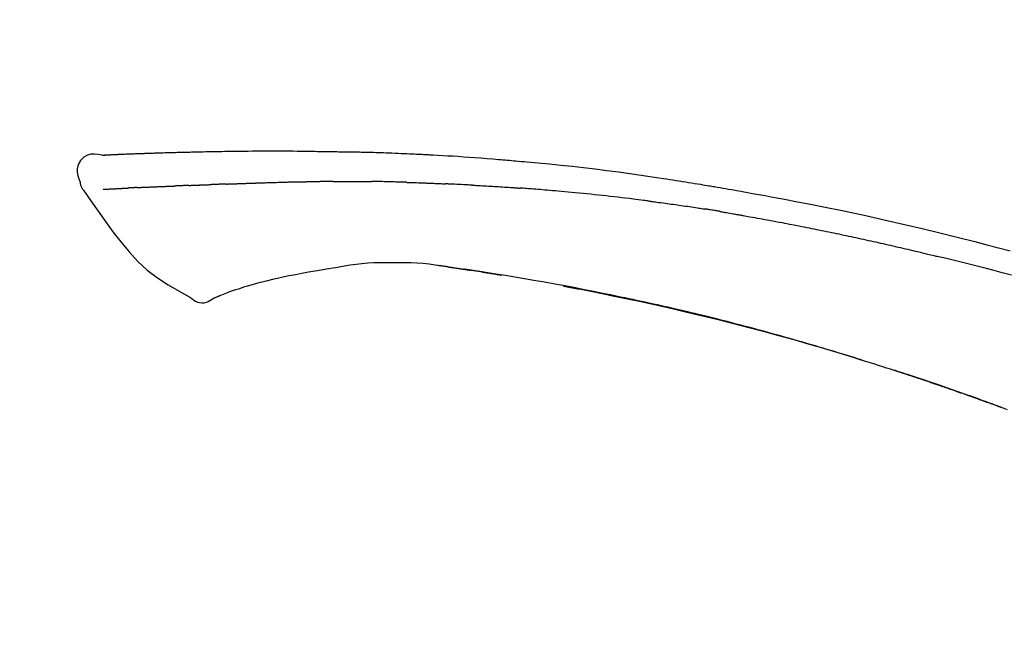
# Model space of a CAD drawing. Extents: x 28111 to 54233, y -10810 to -2410.
# Drawn here: x 35852 to 35917, y -7946 to -7905 of the extents above; entities that cross this region are included whole.
import ezdxf

# ---------------------------------------------------------------- set-up
doc = ezdxf.new("R2010")
doc.units = 0
doc.header["$LTSCALE"] = 50
doc.header["$MEASUREMENT"] = 0
doc.layers.get('0').update_dxf_attribs({"linetype": 'CONTINUOUS'})
doc.layers.add('150-機器', color=8, linetype='CONTINUOUS')
doc.layers.add('166-寸法B', color=11, linetype='CONTINUOUS')
doc.styles.add('KH001', font='txt')
doc.dimstyles.new('KH1xx030', dxfattribs={"dimscale": 30, "dimtxt": 2, "dimasz": 0.6, "dimexe": 0.3, "dimexo": 1.2, "dimgap": 0.5, "dimtad": 3, "dimdec": 1, "dimdsep": 46, "dimlunit": 6, "dimtxsty": 'KH001', "dimblk": 'DOT', "dimcen": 1, "dimdle": 1, "dimclrd": 256, "dimclre": 256, "dimclrt": 256, "dimadec": 0, "dimazin": 0, "dimtfac": 1, "dimtdec": 1, "dimtix": 1, "dimtmove": 2, "dimatfit": 3, "dimldrblk": 'CLOSEDBLANK', "dimfxl": 1, "dimtolj": 1, "dimtzin": 0, "dimlwd": -1, "dimlwe": -1, "dimarcsym": 0})

# ---------------------------------------------------------------- blocks, each defined once
blk = doc.blocks.new('_Dot')
at = {"color": 0, "linetype": 'ByBlock', "lineweight": -2}
blk.add_line((-0.5, 0), (-1, 0), dxfattribs=at)
at = {"color": 0, "linetype": 'ByBlock', "const_width": 0.5}
blk.add_lwpolyline([(-0.25, 0, 1), (0.25, 0, 1)], format="xyb", close=True, dxfattribs=at)
blk = doc.blocks.new('*D259')
at = {"layer": '166-寸法B', "transparency": 16777216}
for p, q in [((35401.782, -8088.885), (35401.782, -7706.69)), ((36051.782, -8088.885), (36051.782, -7706.69)), ((35419.782, -7715.69), (36033.782, -7715.69))]:
    blk.add_line(p, q, dxfattribs=at)
at = {"layer": '166-寸法B', "transparency": 16777216, "xscale": 18, "yscale": 18, "zscale": 18, "rotation": 180}
blk.add_blockref('_Dot', (35401.782, -7715.69), dxfattribs=at)
at = {"layer": '166-寸法B', "transparency": 16777216, "xscale": 18, "yscale": 18, "zscale": 18}
blk.add_blockref('_Dot', (36051.782, -7715.69), dxfattribs=at)
at = {"layer": '166-寸法B', "transparency": 16777216, "insert": (35726.782, -7670.69), "char_height": 60, "attachment_point": 5, "style": 'KH001'}
blk.add_mtext('\\A1;650', dxfattribs=at)
blk = doc.blocks.new('_ClosedBlank')
at = {"color": 0, "linetype": 'ByBlock', "lineweight": -2}
for p, q in [((-1, 0.1667), (0, 0)), ((-1, 0.1667), (-1, -0.1667)), ((0, 0), (-1, -0.1667))]:
    blk.add_line(p, q, dxfattribs=at)
blk = doc.blocks.new('*D261')
at = {"layer": '166-寸法B', "transparency": 16777216}
for p, q in [((35401.782, -8088.885), (35401.782, -7841.69)), ((36048.782, -8088.885), (36048.782, -7841.69)), ((36030.782, -7850.69), (35419.782, -7850.69))]:
    blk.add_line(p, q, dxfattribs=at)
at = {"layer": '166-寸法B', "transparency": 16777216, "xscale": 18, "yscale": 18, "zscale": 18, "rotation": 180}
blk.add_blockref('_Dot', (35401.782, -7850.69), dxfattribs=at)
at = {"layer": '166-寸法B', "transparency": 16777216, "xscale": 18, "yscale": 18, "zscale": 18}
blk.add_blockref('_Dot', (36048.782, -7850.69), dxfattribs=at)
at = {"layer": '166-寸法B', "transparency": 16777216, "insert": (35725.282, -7805.69), "char_height": 60, "attachment_point": 5, "style": 'KH001'}
blk.add_mtext('\\A1;647', dxfattribs=at)

msp = doc.modelspace()

# ---------------------------------------------------------------- linework, layer by layer
at = {"layer": '150-機器', "color": 13, "linetype": 'Continuous'}
for points in [[(35857.047, -7914.022), (35856.793, -7913.977), (35856.542, -7913.949), (35856.3, -7913.956), (35856.07, -7914.014), (35855.82, -7914.164), (35855.61, -7914.386), (35855.457, -7914.653), (35855.378, -7914.939), (35855.376, -7915.167), (35855.417, -7915.392), (35855.487, -7915.615), (35855.572, -7915.838)], [(35857.043, -7914.024), (35857.043, -7914.023), (35857.043, -7914.021), (35857.043, -7914.02), (35857.043, -7914.019), (35857.049, -7914.012), (35857.06, -7914.011), (35857.074, -7914.014), (35857.09, -7914.019), (35857.153, -7914.028), (35857.205, -7914.024), (35857.252, -7914.014), (35857.301, -7914.007), (35857.369, -7914.003), (35857.436, -7914), (35857.503, -7913.997), (35857.57, -7913.994), (35857.621, -7913.992), (35857.671, -7913.989), (35857.721, -7913.987), (35857.772, -7913.985), (35857.786, -7913.984), (35857.801, -7913.983), (35857.816, -7913.983), (35857.83, -7913.982), (35857.832, -7913.982), (35857.833, -7913.982), (35857.835, -7913.982), (35857.836, -7913.982), (35857.837, -7913.982), (35857.838, -7913.982), (35857.839, -7913.982), (35857.841, -7913.982), (35857.842, -7913.982), (35857.843, -7913.982), (35857.844, -7913.982), (35857.845, -7913.981), (35857.846, -7913.981), (35857.847, -7913.981), (35857.849, -7913.981), (35857.85, -7913.981), (35857.851, -7913.981), (35857.852, -7913.981), (35857.853, -7913.981), (35857.854, -7913.981), (35857.855, -7913.981), (35857.857, -7913.981), (35857.858, -7913.981), (35857.859, -7913.981), (35857.86, -7913.981), (35857.861, -7913.981), (35857.862, -7913.981), (35857.863, -7913.981), (35857.865, -7913.981), (35857.866, -7913.981), (35857.867, -7913.981), (35857.868, -7913.98), (35857.873, -7913.98), (35857.879, -7913.98), (35857.884, -7913.98), (35857.89, -7913.979), (35857.906, -7913.979), (35857.922, -7913.978), (35857.938, -7913.977), (35857.954, -7913.976), (35857.982, -7913.975), (35858.009, -7913.973), (35858.037, -7913.972), (35858.065, -7913.971), (35858.104, -7913.969), (35858.144, -7913.967), (35858.184, -7913.965), (35858.224, -7913.964), (35858.307, -7913.96), (35858.391, -7913.956), (35858.474, -7913.953), (35858.558, -7913.95), (35858.665, -7913.945), (35858.773, -7913.941), (35858.88, -7913.937), (35858.988, -7913.933), (35859.079, -7913.929), (35859.17, -7913.926), (35859.262, -7913.923), (35859.353, -7913.919), (35859.386, -7913.918), (35859.419, -7913.917), (35859.452, -7913.916), (35859.484, -7913.915), (35859.487, -7913.915), (35859.49, -7913.915), (35859.494, -7913.915), (35859.497, -7913.914), (35859.498, -7913.914), (35859.499, -7913.914), (35859.5, -7913.914), (35859.501, -7913.914), (35859.502, -7913.914), (35859.503, -7913.914), (35859.505, -7913.914), (35859.506, -7913.914), (35859.507, -7913.914), (35859.508, -7913.914), (35859.509, -7913.914), (35859.51, -7913.914), (35859.511, -7913.914), (35859.513, -7913.914), (35859.514, -7913.914), (35859.515, -7913.914), (35859.516, -7913.914), (35859.517, -7913.914), (35859.518, -7913.914), (35859.519, -7913.914), (35859.529, -7913.913), (35859.54, -7913.913), (35859.55, -7913.913), (35859.56, -7913.912), (35859.585, -7913.911), (35859.611, -7913.911), (35859.637, -7913.91), (35859.663, -7913.909), (35859.701, -7913.908), (35859.739, -7913.906), (35859.776, -7913.905), (35859.814, -7913.904), (35859.849, -7913.902), (35859.884, -7913.901), (35859.918, -7913.9), (35859.953, -7913.899), (35859.983, -7913.897), (35860.013, -7913.896), (35860.043, -7913.895), (35860.073, -7913.894), (35860.103, -7913.893), (35860.134, -7913.892), (35860.164, -7913.891), (35860.194, -7913.89), (35860.245, -7913.888), (35860.297, -7913.886), (35860.348, -7913.884), (35860.399, -7913.882), (35860.475, -7913.88), (35860.55, -7913.877), (35860.626, -7913.874), (35860.702, -7913.872), (35860.804, -7913.868), (35860.907, -7913.865), (35861.009, -7913.862), (35861.112, -7913.859), (35861.239, -7913.855), (35861.365, -7913.851), (35861.491, -7913.847), (35861.618, -7913.844), (35861.731, -7913.84), (35861.843, -7913.837), (35861.956, -7913.834), (35862.069, -7913.832), (35862.159, -7913.829), (35862.248, -7913.827), (35862.338, -7913.825), (35862.428, -7913.823), (35862.477, -7913.822), (35862.526, -7913.821), (35862.575, -7913.82), (35862.624, -7913.819), (35862.725, -7913.817), (35862.825, -7913.815), (35862.925, -7913.812), (35863.025, -7913.809), (35863.173, -7913.805), (35863.321, -7913.802), (35863.47, -7913.798), (35863.618, -7913.795), (35863.802, -7913.791), (35863.986, -7913.787), (35864.17, -7913.784), (35864.354, -7913.781), (35864.531, -7913.778), (35864.707, -7913.775), (35864.884, -7913.772), (35865.061, -7913.769), (35865.263, -7913.766), (35865.465, -7913.762), (35865.667, -7913.759), (35865.869, -7913.756), (35866.107, -7913.753), (35866.344, -7913.75), (35866.581, -7913.748), (35866.818, -7913.746), (35867.088, -7913.744), (35867.358, -7913.744), (35867.628, -7913.743), (35867.898, -7913.743), (35868.184, -7913.743), (35868.47, -7913.743), (35868.755, -7913.743), (35869.041, -7913.742), (35869.306, -7913.742), (35869.57, -7913.742), (35869.835, -7913.743), (35870.1, -7913.745), (35870.32, -7913.748), (35870.539, -7913.751), (35870.759, -7913.755), (35870.979, -7913.76), (35871.136, -7913.764), (35871.294, -7913.767), (35871.452, -7913.771), (35871.609, -7913.774), (35871.734, -7913.776), (35871.859, -7913.779), (35871.984, -7913.781), (35872.109, -7913.782), (35872.214, -7913.784), (35872.319, -7913.785), (35872.424, -7913.786), (35872.529, -7913.787), (35872.643, -7913.788), (35872.756, -7913.789), (35872.87, -7913.79), (35872.984, -7913.791), (35873.112, -7913.792), (35873.24, -7913.793), (35873.368, -7913.795), (35873.496, -7913.796), (35873.631, -7913.798), (35873.765, -7913.8), (35873.899, -7913.803), (35874.033, -7913.805), (35874.149, -7913.807), (35874.265, -7913.81), (35874.381, -7913.812), (35874.497, -7913.815), (35874.607, -7913.817), (35874.716, -7913.82), (35874.826, -7913.823), (35874.935, -7913.825), (35875.079, -7913.829), (35875.222, -7913.833), (35875.365, -7913.838), (35875.508, -7913.842), (35875.69, -7913.848), (35875.872, -7913.854), (35876.054, -7913.861), (35876.236, -7913.867), (35876.444, -7913.875), (35876.653, -7913.883), (35876.862, -7913.892), (35877.07, -7913.901), (35877.251, -7913.909), (35877.432, -7913.917), (35877.613, -7913.925), (35877.794, -7913.933), (35877.94, -7913.94), (35878.085, -7913.947), (35878.231, -7913.954), (35878.376, -7913.962), (35878.467, -7913.966), (35878.557, -7913.971), (35878.647, -7913.976), (35878.738, -7913.98), (35878.792, -7913.983), (35878.846, -7913.986), (35878.9, -7913.989), (35878.954, -7913.992), (35878.977, -7913.993), (35879, -7913.995), (35879.023, -7913.996), (35879.046, -7913.997), (35879.083, -7913.999), (35879.12, -7914.001), (35879.157, -7914.003), (35879.194, -7914.005), (35879.524, -7914.023), (35879.855, -7914.041), (35880.186, -7914.059), (35880.517, -7914.079), (35880.887, -7914.101), (35881.258, -7914.126), (35881.629, -7914.151), (35881.999, -7914.179), (35882.396, -7914.209), (35882.794, -7914.241), (35883.19, -7914.273), (35883.587, -7914.306), (35883.731, -7914.318), (35883.874, -7914.33), (35884.018, -7914.342), (35884.161, -7914.354), (35884.305, -7914.367), (35884.448, -7914.379), (35884.592, -7914.392), (35884.736, -7914.405), (35884.921, -7914.421), (35885.106, -7914.438), (35885.291, -7914.455), (35885.476, -7914.472), (35886.232, -7914.542), (35886.988, -7914.612), (35887.743, -7914.685), (35888.498, -7914.763), (35889.275, -7914.849), (35890.052, -7914.941), (35890.829, -7915.039), (35891.604, -7915.143), (35892.36, -7915.249), (35893.116, -7915.36), (35893.871, -7915.473), (35894.626, -7915.587), (35894.835, -7915.618), (35895.044, -7915.65), (35895.253, -7915.682), (35895.462, -7915.714), (35895.671, -7915.746), (35895.88, -7915.779), (35896.089, -7915.812), (35896.298, -7915.845), (35896.499, -7915.878), (35896.699, -7915.91), (35896.899, -7915.942), (35897.099, -7915.975), (35897.243, -7915.999), (35897.387, -7916.023), (35897.53, -7916.047), (35897.674, -7916.071), (35897.761, -7916.086), (35897.848, -7916.101), (35897.934, -7916.115), (35898.021, -7916.13), (35898.212, -7916.162), (35898.402, -7916.195), (35898.593, -7916.227), (35898.784, -7916.26), (35898.961, -7916.291), (35899.139, -7916.322), (35899.316, -7916.353), (35899.493, -7916.384), (35899.658, -7916.414), (35899.822, -7916.443), (35899.986, -7916.473), (35900.15, -7916.503)], [(35857.111, -7914.017), (35857.123, -7914.017), (35857.135, -7914.016), (35857.146, -7914.015), (35857.158, -7914.015), (35857.194, -7914.013), (35857.23, -7914.011), (35857.266, -7914.009), (35857.301, -7914.007), (35857.369, -7914.004), (35857.436, -7914), (35857.503, -7913.997), (35857.57, -7913.994), (35857.621, -7913.992), (35857.671, -7913.989), (35857.721, -7913.987), (35857.772, -7913.985), (35857.786, -7913.984), (35857.801, -7913.983), (35857.816, -7913.983), (35857.83, -7913.982), (35857.832, -7913.982), (35857.833, -7913.982), (35857.835, -7913.982), (35857.836, -7913.982), (35857.837, -7913.982), (35857.838, -7913.982), (35857.839, -7913.982), (35857.841, -7913.982), (35857.842, -7913.982), (35857.843, -7913.982), (35857.844, -7913.982), (35857.845, -7913.981), (35857.846, -7913.981), (35857.847, -7913.981), (35857.849, -7913.981), (35857.85, -7913.981), (35857.851, -7913.981), (35857.852, -7913.981), (35857.853, -7913.981), (35857.854, -7913.981), (35857.855, -7913.981), (35857.857, -7913.981), (35857.858, -7913.981), (35857.859, -7913.981), (35857.86, -7913.981), (35857.861, -7913.981), (35857.862, -7913.981), (35857.863, -7913.981), (35857.865, -7913.981), (35857.866, -7913.981), (35857.867, -7913.981), (35857.868, -7913.98), (35857.873, -7913.98), (35857.879, -7913.98), (35857.884, -7913.98), (35857.89, -7913.979), (35857.906, -7913.979), (35857.922, -7913.978), (35857.938, -7913.977), (35857.954, -7913.976), (35857.982, -7913.975), (35858.009, -7913.973), (35858.037, -7913.972), (35858.065, -7913.971), (35858.104, -7913.969), (35858.144, -7913.967), (35858.184, -7913.965), (35858.224, -7913.964), (35858.26, -7913.962), (35858.296, -7913.96), (35858.333, -7913.959), (35858.369, -7913.957), (35858.395, -7913.956), (35858.42, -7913.955), (35858.446, -7913.954), (35858.472, -7913.953), (35858.473, -7913.953), (35858.474, -7913.953), (35858.475, -7913.953), (35858.476, -7913.953)], [(35855.572, -7915.838), (35855.581, -7915.885), (35855.59, -7915.931), (35855.6, -7915.977), (35855.612, -7916.022), (35855.627, -7916.069), (35855.645, -7916.116), (35855.666, -7916.161), (35855.689, -7916.204), (35855.716, -7916.249), (35855.745, -7916.293), (35855.776, -7916.335), (35855.808, -7916.378)], [(35858.511, -7916.236), (35858.519, -7916.236), (35858.528, -7916.235), (35858.537, -7916.235), (35858.545, -7916.234), (35858.563, -7916.233), (35858.581, -7916.232), (35858.599, -7916.231), (35858.616, -7916.23), (35858.644, -7916.228), (35858.672, -7916.227), (35858.699, -7916.225), (35858.727, -7916.224), (35858.746, -7916.222), (35858.765, -7916.221), (35858.784, -7916.22), (35858.804, -7916.219), (35858.813, -7916.219), (35858.823, -7916.218), (35858.833, -7916.217), (35858.843, -7916.217)], [(35859.381, -7916.191), (35859.371, -7916.191), (35859.361, -7916.192), (35859.352, -7916.192), (35859.342, -7916.193), (35859.323, -7916.194), (35859.303, -7916.194), (35859.284, -7916.195), (35859.265, -7916.196), (35859.237, -7916.198), (35859.209, -7916.199), (35859.181, -7916.2), (35859.153, -7916.202), (35859.126, -7916.203), (35859.099, -7916.204), (35859.073, -7916.206), (35859.046, -7916.207), (35859.02, -7916.208), (35858.994, -7916.209), (35858.968, -7916.211), (35858.942, -7916.212), (35858.926, -7916.213), (35858.909, -7916.214), (35858.892, -7916.214), (35858.876, -7916.215), (35858.867, -7916.216), (35858.859, -7916.216), (35858.851, -7916.216), (35858.843, -7916.217)], [(35859.381, -7916.191), (35859.398, -7916.19), (35859.416, -7916.189), (35859.433, -7916.188), (35859.451, -7916.188), (35859.487, -7916.186), (35859.523, -7916.184), (35859.559, -7916.183), (35859.595, -7916.181), (35859.651, -7916.178), (35859.708, -7916.176), (35859.765, -7916.173), (35859.821, -7916.171), (35859.882, -7916.168), (35859.942, -7916.165), (35860.002, -7916.163), (35860.062, -7916.16), (35860.126, -7916.157), (35860.191, -7916.154), (35860.255, -7916.152), (35860.319, -7916.149), (35860.387, -7916.146), (35860.455, -7916.143), (35860.523, -7916.14), (35860.591, -7916.138), (35860.652, -7916.135), (35860.712, -7916.133), (35860.772, -7916.13), (35860.833, -7916.128), (35860.883, -7916.126), (35860.934, -7916.124), (35860.984, -7916.122), (35861.034, -7916.12), (35861.073, -7916.119), (35861.111, -7916.117), (35861.149, -7916.116), (35861.187, -7916.114), (35861.223, -7916.113), (35861.26, -7916.112), (35861.296, -7916.11), (35861.332, -7916.109), (35861.356, -7916.108), (35861.38, -7916.107), (35861.404, -7916.107), (35861.427, -7916.106), (35861.439, -7916.105), (35861.45, -7916.105), (35861.462, -7916.105), (35861.473, -7916.104)], [(35861.473, -7916.104), (35861.482, -7916.104), (35861.49, -7916.104), (35861.498, -7916.103), (35861.507, -7916.103), (35861.524, -7916.102), (35861.542, -7916.102), (35861.559, -7916.101), (35861.577, -7916.101), (35861.605, -7916.1), (35861.633, -7916.099), (35861.661, -7916.098), (35861.689, -7916.096), (35861.721, -7916.095), (35861.753, -7916.094), (35861.785, -7916.092), (35861.817, -7916.09), (35861.84, -7916.089), (35861.862, -7916.088), (35861.885, -7916.087), (35861.908, -7916.086), (35861.92, -7916.085), (35861.932, -7916.084), (35861.944, -7916.084), (35861.957, -7916.083)], [(35862.88, -7916.048), (35862.866, -7916.048), (35862.853, -7916.049), (35862.839, -7916.049), (35862.825, -7916.05), (35862.797, -7916.051), (35862.769, -7916.052), (35862.742, -7916.053), (35862.714, -7916.054), (35862.658, -7916.057), (35862.603, -7916.059), (35862.548, -7916.062), (35862.493, -7916.064), (35862.429, -7916.067), (35862.366, -7916.07), (35862.303, -7916.073), (35862.239, -7916.075), (35862.19, -7916.077), (35862.142, -7916.078), (35862.093, -7916.079), (35862.044, -7916.081), (35862.022, -7916.081), (35862, -7916.082), (35861.979, -7916.082), (35861.957, -7916.083)], [(35862.88, -7916.048), (35862.898, -7916.047), (35862.917, -7916.046), (35862.936, -7916.045), (35862.954, -7916.044), (35862.99, -7916.043), (35863.026, -7916.042), (35863.061, -7916.04), (35863.097, -7916.039), (35863.15, -7916.036), (35863.202, -7916.034), (35863.255, -7916.032), (35863.307, -7916.03), (35863.356, -7916.028), (35863.405, -7916.027), (35863.454, -7916.025), (35863.503, -7916.023), (35863.534, -7916.022), (35863.566, -7916.021), (35863.598, -7916.019), (35863.629, -7916.018), (35863.644, -7916.018), (35863.66, -7916.017), (35863.675, -7916.017), (35863.69, -7916.016)], [(35863.69, -7916.016), (35863.707, -7916.015), (35863.725, -7916.015), (35863.742, -7916.014), (35863.759, -7916.014), (35863.792, -7916.012), (35863.825, -7916.011), (35863.857, -7916.01), (35863.89, -7916.009), (35863.936, -7916.007), (35863.982, -7916.006), (35864.028, -7916.004), (35864.075, -7916.003), (35864.114, -7916.001), (35864.154, -7916), (35864.194, -7915.999), (35864.234, -7915.997), (35864.258, -7915.997), (35864.283, -7915.996), (35864.307, -7915.995), (35864.332, -7915.995), (35864.343, -7915.994), (35864.354, -7915.994), (35864.365, -7915.994), (35864.376, -7915.993)], [(35865.381, -7915.957), (35865.366, -7915.957), (35865.352, -7915.958), (35865.338, -7915.958), (35865.324, -7915.959), (35865.295, -7915.96), (35865.267, -7915.961), (35865.239, -7915.962), (35865.21, -7915.963), (35865.168, -7915.964), (35865.126, -7915.966), (35865.083, -7915.967), (35865.041, -7915.969), (35864.999, -7915.971), (35864.957, -7915.972), (35864.915, -7915.974), (35864.873, -7915.975), (35864.832, -7915.977), (35864.79, -7915.978), (35864.748, -7915.98), (35864.706, -7915.981), (35864.665, -7915.983), (35864.624, -7915.984), (35864.582, -7915.986), (35864.541, -7915.987), (35864.513, -7915.988), (35864.486, -7915.989), (35864.458, -7915.99), (35864.431, -7915.991), (35864.417, -7915.992), (35864.404, -7915.992), (35864.39, -7915.993), (35864.376, -7915.993)], [(35865.381, -7915.957), (35865.397, -7915.956), (35865.413, -7915.956), (35865.429, -7915.955), (35865.445, -7915.954), (35865.477, -7915.953), (35865.51, -7915.952), (35865.542, -7915.951), (35865.574, -7915.95), (35865.623, -7915.948), (35865.672, -7915.946), (35865.721, -7915.944), (35865.77, -7915.943), (35865.819, -7915.941), (35865.868, -7915.939), (35865.917, -7915.937), (35865.966, -7915.935), (35866.016, -7915.934), (35866.065, -7915.932), (35866.115, -7915.93), (35866.164, -7915.928), (35866.214, -7915.926), (35866.264, -7915.925), (35866.313, -7915.923), (35866.363, -7915.921), (35866.413, -7915.919), (35866.463, -7915.917), (35866.513, -7915.916), (35866.564, -7915.914), (35866.614, -7915.912), (35866.664, -7915.91), (35866.715, -7915.908), (35866.765, -7915.906), (35866.816, -7915.905), (35866.866, -7915.903), (35866.917, -7915.901), (35866.968, -7915.899), (35867.019, -7915.897), (35867.07, -7915.895), (35867.121, -7915.893), (35867.171, -7915.892), (35867.206, -7915.89), (35867.24, -7915.889), (35867.274, -7915.888), (35867.308, -7915.887), (35867.325, -7915.886), (35867.342, -7915.885), (35867.36, -7915.885), (35867.377, -7915.884)], [(35867.377, -7915.884), (35867.403, -7915.883), (35867.428, -7915.882), (35867.454, -7915.881), (35867.48, -7915.88), (35867.532, -7915.878), (35867.584, -7915.876), (35867.636, -7915.875), (35867.687, -7915.873), (35867.775, -7915.87), (35867.864, -7915.867), (35867.952, -7915.865), (35868.04, -7915.862), (35868.146, -7915.859), (35868.252, -7915.856), (35868.358, -7915.853), (35868.464, -7915.85), (35868.588, -7915.846), (35868.712, -7915.842), (35868.836, -7915.838), (35868.96, -7915.834), (35869.076, -7915.831), (35869.192, -7915.827), (35869.307, -7915.823), (35869.423, -7915.82), (35869.505, -7915.818), (35869.587, -7915.817), (35869.669, -7915.815), (35869.75, -7915.812), (35869.798, -7915.809), (35869.846, -7915.807), (35869.893, -7915.805), (35869.941, -7915.805), (35869.972, -7915.805), (35870.002, -7915.806), (35870.033, -7915.807), (35870.064, -7915.807), (35870.085, -7915.808), (35870.106, -7915.808), (35870.127, -7915.808), (35870.147, -7915.808), (35870.158, -7915.808), (35870.168, -7915.808), (35870.179, -7915.808), (35870.189, -7915.808)], [(35870.189, -7915.808), (35870.203, -7915.808), (35870.218, -7915.808), (35870.232, -7915.808), (35870.246, -7915.808), (35870.275, -7915.808), (35870.304, -7915.808), (35870.332, -7915.808), (35870.361, -7915.808), (35870.404, -7915.808), (35870.447, -7915.808), (35870.49, -7915.808), (35870.533, -7915.808), (35870.562, -7915.808), (35870.591, -7915.808), (35870.619, -7915.808), (35870.648, -7915.807), (35870.663, -7915.807), (35870.677, -7915.807), (35870.691, -7915.807), (35870.706, -7915.807)], [(35871.731, -7915.795), (35871.688, -7915.796), (35871.646, -7915.796), (35871.603, -7915.797), (35871.56, -7915.797), (35871.474, -7915.798), (35871.389, -7915.798), (35871.303, -7915.799), (35871.218, -7915.8), (35871.133, -7915.801), (35871.047, -7915.802), (35870.962, -7915.803), (35870.876, -7915.805), (35870.834, -7915.805), (35870.791, -7915.806), (35870.748, -7915.806), (35870.706, -7915.807)], [(35872.517, -7915.789), (35872.469, -7915.789), (35872.421, -7915.789), (35872.373, -7915.79), (35872.325, -7915.79), (35872.259, -7915.791), (35872.194, -7915.792), (35872.128, -7915.792), (35872.063, -7915.793), (35871.998, -7915.793), (35871.932, -7915.794), (35871.867, -7915.794), (35871.801, -7915.795), (35871.784, -7915.795), (35871.766, -7915.795), (35871.749, -7915.795), (35871.731, -7915.795)], [(35872.517, -7915.789), (35872.542, -7915.788), (35872.568, -7915.788), (35872.593, -7915.788), (35872.619, -7915.788), (35872.672, -7915.787), (35872.726, -7915.787), (35872.779, -7915.786), (35872.833, -7915.786), (35872.917, -7915.785), (35873.001, -7915.785), (35873.085, -7915.784), (35873.169, -7915.784), (35873.261, -7915.783), (35873.353, -7915.783), (35873.445, -7915.782), (35873.537, -7915.782), (35873.601, -7915.782), (35873.664, -7915.782), (35873.728, -7915.782), (35873.792, -7915.782), (35873.825, -7915.782), (35873.858, -7915.782), (35873.891, -7915.782), (35873.925, -7915.782)], [(35873.925, -7915.782), (35873.971, -7915.782), (35874.017, -7915.782), (35874.063, -7915.782), (35874.109, -7915.782), (35874.205, -7915.782), (35874.301, -7915.783), (35874.397, -7915.783), (35874.494, -7915.783), (35874.59, -7915.784), (35874.686, -7915.785), (35874.783, -7915.786), (35874.879, -7915.787), (35874.929, -7915.787), (35874.98, -7915.788), (35875.03, -7915.788), (35875.08, -7915.789)], [(35877.411, -7915.84), (35877.383, -7915.84), (35877.356, -7915.839), (35877.328, -7915.838), (35877.301, -7915.837), (35877.249, -7915.836), (35877.197, -7915.834), (35877.146, -7915.833), (35877.094, -7915.831), (35876.968, -7915.827), (35876.842, -7915.824), (35876.716, -7915.82), (35876.59, -7915.816), (35876.423, -7915.811), (35876.257, -7915.806), (35876.09, -7915.802), (35875.923, -7915.799), (35875.781, -7915.796), (35875.638, -7915.795), (35875.496, -7915.793), (35875.353, -7915.792), (35875.285, -7915.791), (35875.217, -7915.79), (35875.148, -7915.79), (35875.08, -7915.789)], [(35877.411, -7915.84), (35877.447, -7915.842), (35877.482, -7915.843), (35877.518, -7915.844), (35877.554, -7915.845), (35877.63, -7915.847), (35877.706, -7915.85), (35877.782, -7915.852), (35877.858, -7915.854), (35877.978, -7915.858), (35878.099, -7915.862), (35878.219, -7915.866), (35878.339, -7915.871), (35878.423, -7915.874), (35878.508, -7915.877), (35878.592, -7915.88), (35878.676, -7915.884), (35878.721, -7915.885), (35878.765, -7915.887), (35878.809, -7915.889), (35878.853, -7915.891)], [(35878.853, -7915.891), (35878.901, -7915.893), (35878.948, -7915.895), (35878.995, -7915.897), (35879.042, -7915.899), (35879.14, -7915.903), (35879.239, -7915.907), (35879.337, -7915.911), (35879.435, -7915.915), (35879.533, -7915.92), (35879.632, -7915.925), (35879.73, -7915.93), (35879.828, -7915.935), (35879.879, -7915.937), (35879.93, -7915.94), (35879.981, -7915.942), (35880.032, -7915.945)], [(35881.84, -7916.031), (35881.79, -7916.029), (35881.74, -7916.026), (35881.69, -7916.023), (35881.64, -7916.021), (35881.54, -7916.016), (35881.44, -7916.011), (35881.339, -7916.006), (35881.239, -7916), (35881.089, -7915.993), (35880.938, -7915.986), (35880.788, -7915.979), (35880.637, -7915.972), (35880.536, -7915.968), (35880.436, -7915.964), (35880.335, -7915.959), (35880.235, -7915.955), (35880.184, -7915.953), (35880.134, -7915.951), (35880.084, -7915.949), (35880.033, -7915.946)], [(35881.84, -7916.031), (35881.885, -7916.033), (35881.929, -7916.036), (35881.974, -7916.038), (35882.019, -7916.041), (35882.108, -7916.045), (35882.197, -7916.05), (35882.287, -7916.055), (35882.376, -7916.059), (35882.51, -7916.067), (35882.644, -7916.074), (35882.777, -7916.082), (35882.911, -7916.09), (35883.044, -7916.098), (35883.178, -7916.106), (35883.311, -7916.114), (35883.444, -7916.122), (35883.577, -7916.13), (35883.71, -7916.139), (35883.843, -7916.147), (35883.975, -7916.156), (35884.108, -7916.164), (35884.24, -7916.173), (35884.373, -7916.182), (35884.505, -7916.191), (35884.593, -7916.197), (35884.681, -7916.203), (35884.769, -7916.21), (35884.857, -7916.216), (35884.901, -7916.219), (35884.945, -7916.222), (35884.989, -7916.225), (35885.033, -7916.229)], [(35855.813, -7916.374), (35856.294, -7917.07), (35856.779, -7917.765), (35857.271, -7918.456), (35857.774, -7919.143), (35858.302, -7919.834), (35858.855, -7920.503), (35859.443, -7921.136), (35860.075, -7921.718), (35860.749, -7922.232), (35861.463, -7922.698), (35862.203, -7923.132), (35862.956, -7923.549)], [(35857.11, -7916.308), (35857.123, -7916.308), (35857.135, -7916.307), (35857.147, -7916.307), (35857.159, -7916.306), (35857.184, -7916.305), (35857.208, -7916.304), (35857.233, -7916.303), (35857.257, -7916.301), (35857.297, -7916.299), (35857.336, -7916.297), (35857.376, -7916.295), (35857.415, -7916.293), (35857.457, -7916.291), (35857.499, -7916.289), (35857.541, -7916.287), (35857.583, -7916.285), (35857.628, -7916.282), (35857.673, -7916.28), (35857.718, -7916.278), (35857.762, -7916.276), (35857.81, -7916.273), (35857.857, -7916.271), (35857.905, -7916.268), (35857.953, -7916.266), (35857.992, -7916.264), (35858.032, -7916.262), (35858.072, -7916.26), (35858.112, -7916.258), (35858.144, -7916.256), (35858.175, -7916.254), (35858.206, -7916.253), (35858.237, -7916.251), (35858.259, -7916.25), (35858.28, -7916.249), (35858.302, -7916.248), (35858.324, -7916.246), (35858.347, -7916.245), (35858.369, -7916.244), (35858.392, -7916.243), (35858.415, -7916.241), (35858.431, -7916.241), (35858.447, -7916.24), (35858.463, -7916.239), (35858.478, -7916.238), (35858.486, -7916.237), (35858.495, -7916.237), (35858.503, -7916.237), (35858.511, -7916.236)], [(35893.636, -7917.092), (35893.55, -7917.081), (35893.464, -7917.07), (35893.377, -7917.059), (35893.291, -7917.048), (35893.119, -7917.026), (35892.946, -7917.004), (35892.774, -7916.982), (35892.601, -7916.961), (35892.342, -7916.929), (35892.083, -7916.899), (35891.824, -7916.869), (35891.566, -7916.839), (35891.307, -7916.809), (35891.048, -7916.78), (35890.789, -7916.752), (35890.53, -7916.723), (35890.271, -7916.696), (35890.012, -7916.669), (35889.753, -7916.642), (35889.493, -7916.615), (35889.234, -7916.589), (35888.975, -7916.564), (35888.716, -7916.539), (35888.457, -7916.514), (35888.235, -7916.493), (35888.012, -7916.473), (35887.79, -7916.453), (35887.568, -7916.433), (35887.382, -7916.417), (35887.196, -7916.401), (35887.011, -7916.385), (35886.825, -7916.369), (35886.676, -7916.357), (35886.527, -7916.345), (35886.378, -7916.332), (35886.229, -7916.32), (35886.08, -7916.308), (35885.93, -7916.296), (35885.781, -7916.285), (35885.631, -7916.273), (35885.532, -7916.266), (35885.432, -7916.258), (35885.332, -7916.251), (35885.233, -7916.243), (35885.183, -7916.24), (35885.133, -7916.236), (35885.083, -7916.232), (35885.033, -7916.229)], [(35900.143, -7916.504), (35900.566, -7916.58), (35900.989, -7916.655), (35901.412, -7916.732), (35901.835, -7916.808), (35902.711, -7916.971), (35903.586, -7917.137), (35904.46, -7917.307), (35905.333, -7917.481), (35906.689, -7917.759), (35908.043, -7918.049), (35909.394, -7918.348), (35910.744, -7918.656), (35911.925, -7918.933), (35913.103, -7919.217), (35914.281, -7919.509), (35915.456, -7919.808), (35916.246, -7920.013), (35917.036, -7920.222), (35917.825, -7920.434)], [(35893.636, -7917.092), (35893.681, -7917.098), (35893.727, -7917.104), (35893.772, -7917.11), (35893.817, -7917.115), (35893.908, -7917.127), (35893.998, -7917.139), (35894.089, -7917.151), (35894.179, -7917.162), (35894.315, -7917.18), (35894.451, -7917.199), (35894.587, -7917.217), (35894.723, -7917.236), (35894.858, -7917.254), (35894.994, -7917.273), (35895.13, -7917.292), (35895.266, -7917.31), (35895.401, -7917.33), (35895.537, -7917.349), (35895.673, -7917.368), (35895.808, -7917.388), (35895.944, -7917.407), (35896.08, -7917.427), (35896.215, -7917.447), (35896.351, -7917.467), (35896.487, -7917.487), (35896.622, -7917.507), (35896.758, -7917.527), (35896.894, -7917.548), (35896.984, -7917.562), (35897.074, -7917.576), (35897.165, -7917.59), (35897.255, -7917.604), (35897.3, -7917.61), (35897.345, -7917.617), (35897.391, -7917.624), (35897.436, -7917.631)], [(35898.413, -7917.79), (35898.386, -7917.786), (35898.359, -7917.781), (35898.331, -7917.777), (35898.304, -7917.772), (35898.25, -7917.763), (35898.196, -7917.754), (35898.142, -7917.745), (35898.087, -7917.736), (35898.006, -7917.722), (35897.925, -7917.709), (35897.843, -7917.696), (35897.762, -7917.683), (35897.707, -7917.674), (35897.653, -7917.665), (35897.599, -7917.657), (35897.544, -7917.648), (35897.517, -7917.644), (35897.49, -7917.64), (35897.463, -7917.636), (35897.436, -7917.631)], [(35898.413, -7917.791), (35898.448, -7917.797), (35898.483, -7917.803), (35898.518, -7917.809), (35898.553, -7917.815), (35898.625, -7917.827), (35898.697, -7917.839), (35898.769, -7917.851), (35898.841, -7917.864), (35898.952, -7917.883), (35899.062, -7917.902), (35899.173, -7917.922), (35899.283, -7917.942), (35899.359, -7917.955), (35899.434, -7917.969), (35899.51, -7917.983), (35899.585, -7917.996), (35899.624, -7918.003), (35899.663, -7918.01), (35899.702, -7918.017), (35899.74, -7918.024)], [(35899.74, -7918.024), (35899.795, -7918.034), (35899.85, -7918.044), (35899.905, -7918.053), (35899.961, -7918.063), (35900.071, -7918.082), (35900.181, -7918.102), (35900.291, -7918.121), (35900.401, -7918.141), (35900.566, -7918.17), (35900.732, -7918.2), (35900.897, -7918.23), (35901.062, -7918.26), (35901.227, -7918.291), (35901.392, -7918.321), (35901.558, -7918.352), (35901.723, -7918.382), (35901.888, -7918.413), (35902.053, -7918.444), (35902.218, -7918.475), (35902.383, -7918.506), (35902.549, -7918.537), (35902.714, -7918.569), (35902.879, -7918.601), (35903.044, -7918.632), (35903.209, -7918.664), (35903.374, -7918.696), (35903.539, -7918.729), (35903.705, -7918.761), (35903.87, -7918.793), (35904.035, -7918.826), (35904.2, -7918.859), (35904.365, -7918.892), (35904.53, -7918.925), (35904.695, -7918.958), (35904.86, -7918.991), (35905.025, -7919.025), (35905.19, -7919.058), (35905.356, -7919.092), (35905.521, -7919.126), (35905.686, -7919.16), (35905.851, -7919.194), (35906.016, -7919.229), (35906.181, -7919.263), (35906.346, -7919.298), (35906.511, -7919.332), (35906.676, -7919.367), (35906.841, -7919.402), (35907.006, -7919.438), (35907.171, -7919.473), (35907.336, -7919.508), (35907.501, -7919.544), (35907.666, -7919.58), (35907.831, -7919.616), (35907.996, -7919.652), (35908.161, -7919.688), (35908.326, -7919.724), (35908.491, -7919.761), (35908.656, -7919.797), (35908.821, -7919.834), (35908.986, -7919.871), (35909.151, -7919.908), (35909.316, -7919.945), (35909.481, -7919.982), (35909.646, -7920.02), (35909.811, -7920.057), (35909.975, -7920.095), (35910.14, -7920.133), (35910.305, -7920.171), (35910.47, -7920.209), (35910.635, -7920.248), (35910.8, -7920.286), (35910.965, -7920.325), (35911.13, -7920.363), (35911.295, -7920.402), (35911.459, -7920.441), (35911.624, -7920.48), (35911.789, -7920.52), (35911.954, -7920.559), (35912.119, -7920.599), (35912.284, -7920.638), (35912.393, -7920.665), (35912.503, -7920.692), (35912.613, -7920.719), (35912.723, -7920.746), (35912.778, -7920.759), (35912.833, -7920.772), (35912.888, -7920.786), (35912.943, -7920.799)], [(35917.899, -7922.063), (35917.282, -7921.893), (35916.664, -7921.728), (35916.046, -7921.566), (35915.426, -7921.408), (35914.806, -7921.253), (35914.185, -7921.1), (35913.564, -7920.949), (35912.943, -7920.799)], [(35873.264, -7921.456), (35872.661, -7921.555), (35872.058, -7921.654), (35871.454, -7921.754), (35870.851, -7921.853)], [(35876.468, -7921.23), (35876.059, -7921.225), (35875.65, -7921.224), (35875.241, -7921.232), (35874.834, -7921.254), (35874.44, -7921.29), (35874.048, -7921.338), (35873.656, -7921.395), (35873.264, -7921.456)], [(35879.747, -7921.439), (35879.341, -7921.379), (35878.934, -7921.323), (35878.526, -7921.275), (35878.117, -7921.241), (35877.706, -7921.223), (35877.294, -7921.218), (35876.881, -7921.222), (35876.468, -7921.23)], [(35880.186, -7921.498), (35880.128, -7921.489), (35880.07, -7921.481), (35880.012, -7921.473), (35879.954, -7921.464), (35879.896, -7921.457), (35879.838, -7921.449), (35879.779, -7921.442), (35879.721, -7921.434), (35879.663, -7921.428), (35879.604, -7921.421), (35879.546, -7921.414), (35879.488, -7921.408)], [(35870.851, -7921.853), (35870.422, -7921.938), (35869.992, -7922.022), (35869.563, -7922.107), (35869.133, -7922.192)], [(35880.186, -7921.498), (35880.193, -7921.499), (35880.2, -7921.5), (35880.206, -7921.501), (35880.213, -7921.502), (35880.225, -7921.503), (35880.237, -7921.505), (35880.25, -7921.507), (35880.262, -7921.509), (35880.278, -7921.511), (35880.295, -7921.513), (35880.311, -7921.516), (35880.328, -7921.518), (35880.341, -7921.52), (35880.354, -7921.522), (35880.367, -7921.524), (35880.38, -7921.526), (35880.402, -7921.529), (35880.424, -7921.532), (35880.447, -7921.535), (35880.469, -7921.539), (35880.502, -7921.543), (35880.534, -7921.548), (35880.567, -7921.553), (35880.6, -7921.558), (35880.644, -7921.564), (35880.688, -7921.571), (35880.733, -7921.577), (35880.777, -7921.584), (35880.821, -7921.59), (35880.865, -7921.596), (35880.909, -7921.603), (35880.952, -7921.609), (35880.996, -7921.616), (35881.039, -7921.622), (35881.083, -7921.629), (35881.126, -7921.635), (35881.17, -7921.642), (35881.213, -7921.648), (35881.256, -7921.655), (35881.299, -7921.661), (35881.344, -7921.668), (35881.39, -7921.675), (35881.435, -7921.681), (35881.48, -7921.688), (35881.511, -7921.693), (35881.542, -7921.698), (35881.573, -7921.702), (35881.604, -7921.707), (35881.62, -7921.71), (35881.637, -7921.712), (35881.654, -7921.715), (35881.67, -7921.717)], [(35882.508, -7921.847), (35882.5, -7921.845), (35882.491, -7921.844), (35882.483, -7921.842), (35882.474, -7921.841), (35882.399, -7921.829), (35882.325, -7921.818), (35882.25, -7921.806), (35882.176, -7921.794), (35882.07, -7921.778), (35881.964, -7921.762), (35881.859, -7921.745), (35881.753, -7921.729), (35881.656, -7921.715), (35881.559, -7921.7), (35881.461, -7921.685), (35881.364, -7921.671), (35881.333, -7921.666), (35881.302, -7921.661), (35881.271, -7921.657), (35881.239, -7921.652)], [(35881.608, -7921.708), (35881.578, -7921.703), (35881.547, -7921.698), (35881.516, -7921.694), (35881.485, -7921.689), (35881.454, -7921.684), (35881.424, -7921.68), (35881.393, -7921.675), (35881.362, -7921.67), (35881.331, -7921.666), (35881.301, -7921.661), (35881.27, -7921.657), (35881.239, -7921.652)], [(35907.877, -7927.728), (35907.81, -7927.707), (35907.744, -7927.687), (35907.677, -7927.666), (35907.61, -7927.645), (35907.46, -7927.599), (35907.31, -7927.552), (35907.159, -7927.506), (35907.009, -7927.46), (35906.773, -7927.388), (35906.536, -7927.316), (35906.3, -7927.244), (35906.063, -7927.173), (35905.809, -7927.096), (35905.554, -7927.02), (35905.3, -7926.944), (35905.045, -7926.869), (35904.788, -7926.793), (35904.53, -7926.718), (35904.273, -7926.643), (35904.015, -7926.568), (35903.755, -7926.493), (35903.495, -7926.418), (35903.235, -7926.344), (35902.975, -7926.27), (35902.712, -7926.196), (35902.45, -7926.122), (35902.187, -7926.049), (35901.924, -7925.976), (35901.625, -7925.893), (35901.326, -7925.812), (35901.027, -7925.73), (35900.728, -7925.649), (35900.418, -7925.567), (35900.109, -7925.484), (35899.799, -7925.403), (35899.489, -7925.322), (35899.181, -7925.242), (35898.874, -7925.163), (35898.566, -7925.084), (35898.258, -7925.006), (35897.987, -7924.938), (35897.715, -7924.87), (35897.443, -7924.803), (35897.171, -7924.736), (35896.941, -7924.68), (35896.71, -7924.624), (35896.479, -7924.569), (35896.248, -7924.514), (35896.046, -7924.466), (35895.844, -7924.419), (35895.642, -7924.372), (35895.439, -7924.325), (35895.266, -7924.285), (35895.093, -7924.245), (35894.92, -7924.206), (35894.747, -7924.167), (35894.573, -7924.127), (35894.399, -7924.088), (35894.224, -7924.049), (35894.05, -7924.011), (35893.859, -7923.969), (35893.668, -7923.927), (35893.477, -7923.885), (35893.286, -7923.844), (35893.045, -7923.792), (35892.804, -7923.74), (35892.563, -7923.689), (35892.322, -7923.637), (35892.03, -7923.576), (35891.738, -7923.515), (35891.446, -7923.454), (35891.154, -7923.394), (35890.549, -7923.27), (35889.944, -7923.147), (35889.338, -7923.027), (35888.732, -7922.909), (35888.038, -7922.776), (35887.343, -7922.647), (35886.647, -7922.522), (35885.95, -7922.401), (35885.315, -7922.293), (35884.68, -7922.188), (35884.044, -7922.086), (35883.408, -7921.985), (35883.136, -7921.942), (35882.863, -7921.9), (35882.59, -7921.857), (35882.318, -7921.815), (35882.24, -7921.803), (35882.162, -7921.792), (35882.084, -7921.78), (35882.007, -7921.768), (35881.978, -7921.763), (35881.949, -7921.759), (35881.921, -7921.755), (35881.892, -7921.75), (35881.89, -7921.75), (35881.887, -7921.75), (35881.885, -7921.749), (35881.882, -7921.749), (35881.881, -7921.749), (35881.88, -7921.748), (35881.879, -7921.748), (35881.878, -7921.748), (35881.876, -7921.748), (35881.875, -7921.748), (35881.874, -7921.748), (35881.873, -7921.747), (35881.871, -7921.747), (35881.869, -7921.747), (35881.867, -7921.746), (35881.864, -7921.746), (35881.846, -7921.743), (35881.828, -7921.741), (35881.81, -7921.738), (35881.792, -7921.735), (35881.774, -7921.733), (35881.757, -7921.73), (35881.739, -7921.728), (35881.721, -7921.725), (35881.707, -7921.723), (35881.692, -7921.72), (35881.678, -7921.718), (35881.663, -7921.716)], [(35882.508, -7921.846), (35882.508, -7921.846), (35882.508, -7921.846), (35882.508, -7921.846), (35882.508, -7921.846), (35882.508, -7921.846), (35882.508, -7921.846), (35882.508, -7921.846), (35882.508, -7921.846)], [(35882.508, -7921.847), (35882.511, -7921.847), (35882.513, -7921.847), (35882.516, -7921.848), (35882.519, -7921.848), (35882.565, -7921.855), (35882.61, -7921.863), (35882.656, -7921.87), (35882.702, -7921.877), (35882.79, -7921.891), (35882.879, -7921.905), (35882.967, -7921.919), (35883.055, -7921.933), (35883.159, -7921.949), (35883.262, -7921.966), (35883.366, -7921.983), (35883.47, -7922), (35883.531, -7922.01), (35883.591, -7922.02), (35883.652, -7922.03), (35883.712, -7922.04), (35883.731, -7922.043), (35883.749, -7922.046), (35883.767, -7922.049), (35883.785, -7922.052)], [(35867.767, -7922.513), (35867.538, -7922.572), (35867.309, -7922.632), (35867.082, -7922.694), (35866.855, -7922.76), (35866.685, -7922.813), (35866.515, -7922.868), (35866.346, -7922.924), (35866.177, -7922.981)], [(35869.133, -7922.192), (35868.792, -7922.272), (35868.45, -7922.352), (35868.108, -7922.433), (35867.767, -7922.513)], [(35887.926, -7922.781), (35887.929, -7922.782), (35887.932, -7922.782), (35887.934, -7922.783), (35887.937, -7922.783), (35888.054, -7922.805), (35888.171, -7922.827), (35888.287, -7922.849), (35888.404, -7922.871), (35888.631, -7922.914), (35888.858, -7922.958), (35889.085, -7923.001), (35889.311, -7923.046), (35889.641, -7923.111), (35889.971, -7923.177), (35890.301, -7923.243), (35890.631, -7923.31), (35891.197, -7923.426), (35891.762, -7923.542), (35892.327, -7923.66), (35892.892, -7923.78), (35893.695, -7923.954), (35894.497, -7924.131), (35895.298, -7924.313), (35896.099, -7924.499), (35897.139, -7924.747), (35898.178, -7925.003), (35899.215, -7925.265), (35900.25, -7925.533), (35901.281, -7925.806), (35902.311, -7926.085), (35903.339, -7926.37), (35904.364, -7926.663), (35905.103, -7926.878), (35905.84, -7927.098), (35906.576, -7927.32), (35907.311, -7927.547), (35907.763, -7927.688), (35908.213, -7927.829), (35908.664, -7927.972), (35909.115, -7928.115), (35909.284, -7928.169), (35909.453, -7928.223), (35909.622, -7928.277), (35909.791, -7928.331), (35909.961, -7928.386), (35910.13, -7928.441), (35910.3, -7928.496), (35910.469, -7928.551), (35910.639, -7928.606), (35910.808, -7928.662), (35910.978, -7928.717), (35911.147, -7928.773), (35911.317, -7928.83), (35911.487, -7928.886), (35911.657, -7928.943), (35911.827, -7928.999), (35911.96, -7929.044), (35912.094, -7929.089), (35912.227, -7929.134), (35912.36, -7929.179), (35912.461, -7929.213), (35912.562, -7929.248), (35912.663, -7929.282), (35912.764, -7929.316), (35912.837, -7929.341), (35912.91, -7929.366), (35912.983, -7929.391), (35913.056, -7929.416), (35913.142, -7929.446), (35913.229, -7929.475), (35913.315, -7929.505), (35913.401, -7929.535), (35913.5, -7929.569), (35913.599, -7929.603), (35913.698, -7929.638), (35913.798, -7929.672), (35913.91, -7929.711), (35914.022, -7929.75), (35914.134, -7929.789), (35914.246, -7929.829), (35914.371, -7929.873), (35914.497, -7929.917), (35914.622, -7929.961), (35914.747, -7930.005), (35914.885, -7930.054), (35915.023, -7930.103), (35915.161, -7930.152), (35915.299, -7930.201), (35915.45, -7930.255), (35915.601, -7930.31), (35915.752, -7930.364), (35915.903, -7930.418), (35916.075, -7930.481), (35916.247, -7930.543), (35916.42, -7930.606), (35916.592, -7930.669), (35916.792, -7930.742), (35916.992, -7930.816), (35917.192, -7930.89), (35917.392, -7930.964), (35917.626, -7931.051)], [(35864.93, -7923.438), (35864.908, -7923.447), (35864.886, -7923.456), (35864.864, -7923.464), (35864.842, -7923.473), (35864.806, -7923.488), (35864.769, -7923.502), (35864.733, -7923.517), (35864.697, -7923.531), (35864.66, -7923.547), (35864.623, -7923.564), (35864.585, -7923.58), (35864.545, -7923.592), (35864.529, -7923.594), (35864.514, -7923.597), (35864.5, -7923.602), (35864.488, -7923.615), (35864.486, -7923.617), (35864.485, -7923.62), (35864.484, -7923.621), (35864.482, -7923.622), (35864.481, -7923.621), (35864.481, -7923.62), (35864.48, -7923.619), (35864.479, -7923.617)], [(35866.177, -7922.981), (35865.977, -7923.043), (35865.777, -7923.107), (35865.579, -7923.175), (35865.383, -7923.248), (35865.271, -7923.293), (35865.159, -7923.339), (35865.048, -7923.387), (35864.937, -7923.435)], [(35862.956, -7923.549), (35863.069, -7923.638), (35863.183, -7923.722), (35863.304, -7923.795), (35863.432, -7923.852), (35863.577, -7923.89), (35863.728, -7923.905), (35863.88, -7923.895), (35864.026, -7923.862), (35864.145, -7923.814), (35864.258, -7923.753), (35864.367, -7923.684), (35864.473, -7923.609)], [(35907.33, -7927.56), (35907.301, -7927.551), (35907.272, -7927.542), (35907.243, -7927.533), (35907.214, -7927.524), (35907.185, -7927.515), (35907.155, -7927.506), (35907.126, -7927.497), (35907.097, -7927.488), (35907.068, -7927.479), (35907.038, -7927.47), (35907.009, -7927.461), (35906.98, -7927.452)], [(35907.536, -7927.623), (35907.518, -7927.617), (35907.499, -7927.611), (35907.48, -7927.606), (35907.461, -7927.6), (35907.442, -7927.594), (35907.424, -7927.588), (35907.405, -7927.582), (35907.386, -7927.577), (35907.367, -7927.571), (35907.348, -7927.565), (35907.329, -7927.559), (35907.311, -7927.554)], [(35917.207, -7930.896), (35917.186, -7930.888), (35917.165, -7930.88), (35917.144, -7930.873), (35917.123, -7930.865), (35917.006, -7930.822), (35916.89, -7930.779), (35916.773, -7930.736), (35916.657, -7930.693), (35916.441, -7930.613), (35916.224, -7930.534), (35916.008, -7930.455), (35915.791, -7930.377), (35915.492, -7930.269), (35915.192, -7930.162), (35914.893, -7930.055), (35914.593, -7929.949), (35914.28, -7929.839), (35913.966, -7929.729), (35913.653, -7929.62), (35913.339, -7929.512), (35913.013, -7929.4), (35912.686, -7929.288), (35912.359, -7929.177), (35912.031, -7929.066), (35911.759, -7928.975), (35911.486, -7928.885), (35911.214, -7928.794), (35910.941, -7928.705), (35910.777, -7928.651), (35910.614, -7928.598), (35910.45, -7928.545), (35910.287, -7928.492), (35910.237, -7928.476), (35910.187, -7928.46), (35910.137, -7928.443), (35910.087, -7928.427)]]:
    msp.add_lwpolyline(points, dxfattribs=at)

# ---------------------------------------------------------------- dimensions: what is measured, and where the dimension line sits
at = {"layer": '166-寸法B'}
for base, p1, p2, picture, middle in [((36051.782, -7715.69), (35401.782, -8124.885), (36051.782, -8124.885), '*D259', (35726.782, -7670.69)), ((35401.782, -7850.69), (36048.782, -8124.885), (35401.782, -8124.885), '*D261', (35725.282, -7805.69))]:
    dim = msp.add_linear_dim(base=base, p1=p1, p2=p2, dimstyle='KH1xx030', dxfattribs=at)
    dim.commit()
    dim.dimension.update_dxf_attribs({"geometry": picture, "text_midpoint": middle})

doc.saveas('drawing.dxf')
